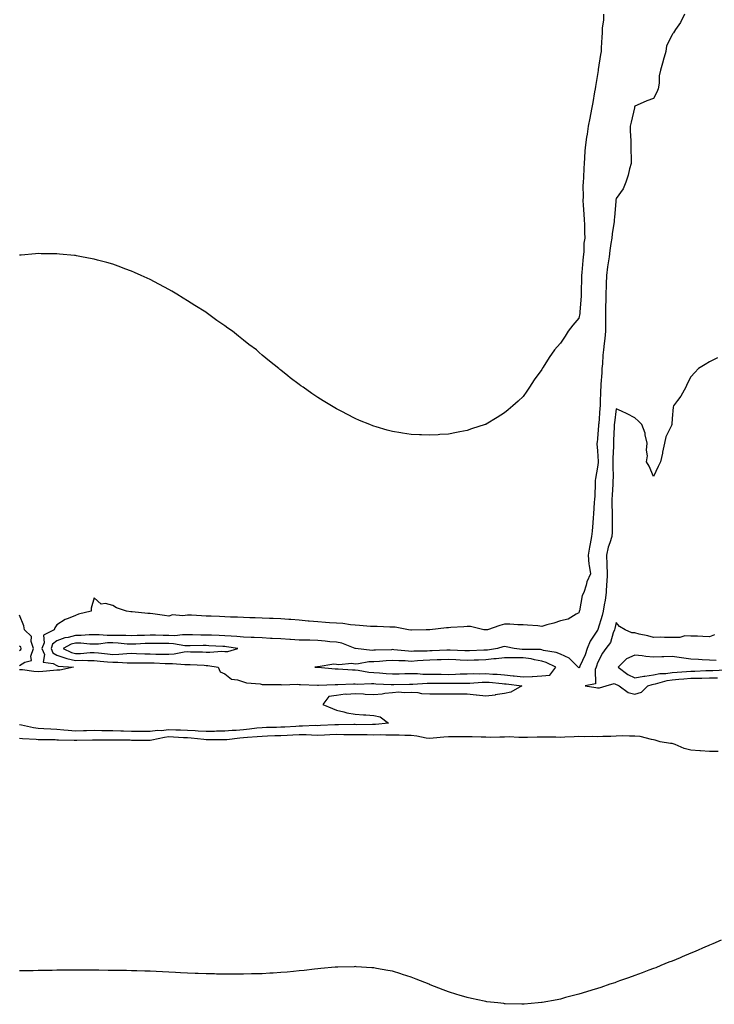
# Model space of a CAD drawing. Units: inches. Extents: x 1029203 to 1031843, y 7345418 to 7348058.
# Drawn here: x 1029668 to 1030041, y 7345511 to 7346039 of the extents above; entities that cross this region are included whole.
import ezdxf

# ---------------------------------------------------------------- set-up
doc = ezdxf.new("R2010")
doc.units = ezdxf.units.IN
doc.header["$MEASUREMENT"] = 0
doc.layers.add('Contour_10297345', color=7, linetype='Continuous', true_color=0x0973f4)

msp = doc.modelspace()

# ---------------------------------------------------------------- linework, layer by layer
at = {"layer": 'Contour_10297345'}
for points in [[(1030024.65, 7346041.92, 3216), (1030022.46, 7346037.51, 3216), (1030019.87, 7346033.74, 3216), (1030018.71, 7346031.92, 3216), (1030018.44, 7346031.52, 3216), (1030018.05, 7346030.91, 3216), (1030014.96, 7346025.01, 3216), (1030014.61, 7346021.92, 3216), (1030013.21, 7346017.08, 3216), (1030013.13, 7346016.84, 3216), (1030011.72, 7346011.92, 3216), (1030011.1, 7346008.88, 3216), (1030011.04, 7346004.91, 3216), (1030010.59, 7346001.92, 3216), (1030009.89, 7346000.08, 3216), (1030008.05, 7345996.72, 3216), (1030004.46, 7345995.51, 3216), (1029999.3, 7345993.17, 3216), (1029998.05, 7345992.67, 3216), (1029997.91, 7345992.06, 3216), (1029997.87, 7345991.92, 3216), (1029997.82, 7345991.69, 3216), (1029996.02, 7345983.95, 3216), (1029995.51, 7345981.92, 3216), (1029995.47, 7345979.34, 3216), (1029995.88, 7345974.08, 3216), (1029995.86, 7345971.92, 3216), (1029995.8, 7345969.68, 3216), (1029996, 7345963.97, 3216), (1029995.96, 7345961.92, 3216), (1029995.14, 7345959.02, 3216), (1029994.44, 7345955.54, 3216), (1029993.21, 7345951.92, 3216), (1029991.68, 7345948.29, 3216), (1029988.05, 7345943.13, 3216), (1029987.84, 7345942.13, 3216), (1029987.82, 7345941.92, 3216), (1029987.8, 7345941.68, 3216), (1029987.03, 7345932.95, 3216), (1029986.98, 7345931.92, 3216), (1029986.9, 7345930.76, 3216), (1029985.76, 7345924.21, 3216), (1029985.61, 7345921.92, 3216), (1029985.22, 7345919.08, 3216), (1029984.67, 7345915.29, 3216), (1029984.22, 7345911.92, 3216), (1029983.6, 7345907.47, 3216), (1029983.42, 7345906.54, 3216), (1029982.85, 7345901.92, 3216), (1029982.66, 7345897.32, 3216), (1029982.66, 7345896.53, 3216), (1029982.48, 7345891.92, 3216), (1029982.44, 7345887.54, 3216), (1029982.35, 7345886.22, 3216), (1029982.31, 7345881.92, 3216), (1029982.25, 7345877.73, 3216), (1029982.31, 7345876.18, 3216), (1029982.25, 7345871.92, 3216), (1029981.94, 7345868.03, 3216), (1029981.51, 7345865.38, 3216), (1029981.17, 7345861.92, 3216), (1029980.88, 7345859.09, 3216), (1029980.65, 7345854.51, 3216), (1029980.39, 7345851.92, 3216), (1029980.28, 7345849.69, 3216), (1029979.79, 7345843.67, 3216), (1029979.71, 7345841.92, 3216), (1029979.61, 7345840.37, 3216), (1029979.44, 7345833.32, 3216), (1029979.36, 7345831.92, 3216), (1029979.24, 7345830.73, 3216), (1029978.67, 7345822.54, 3216), (1029978.6, 7345821.92, 3216), (1029978.58, 7345821.39, 3216), (1029978.05, 7345814.41, 3216), (1029977.74, 7345812.24, 3216), (1029977.7, 7345811.92, 3216), (1029977.7, 7345811.58, 3216), (1029978.05, 7345807.88, 3216), (1029978.3, 7345802.18, 3216), (1029978.3, 7345801.67, 3216), (1029978.05, 7345799.06, 3216), (1029976.88, 7345793.08, 3216), (1029976.78, 7345791.92, 3216), (1029976.7, 7345790.57, 3216), (1029976.49, 7345783.48, 3216), (1029976.39, 7345781.92, 3216), (1029976.27, 7345780.14, 3216), (1029975.88, 7345774.09, 3216), (1029975.71, 7345771.92, 3216), (1029975.43, 7345769.31, 3216), (1029975.14, 7345764.83, 3216), (1029974.81, 7345761.92, 3216), (1029974.07, 7345757.93, 3216), (1029973.71, 7345756.26, 3216), (1029972.95, 7345751.92, 3216), (1029973.26, 7345747.13, 3216), (1029973.6, 7345746.38, 3216), (1029974.2, 7345741.92, 3216), (1029972.31, 7345737.66, 3216), (1029971.94, 7345735.81, 3216), (1029970.71, 7345731.92, 3216), (1029969.69, 7345730.29, 3216), (1029968.25, 7345722.11, 3216), (1029968.17, 7345721.92, 3216), (1029968.15, 7345721.83, 3216), (1029968.05, 7345721.03, 3216), (1029966.45, 7345720.32, 3216), (1029962.29, 7345717.68, 3216), (1029958.05, 7345716.77, 3216), (1029954.5, 7345715.48, 3216), (1029950.73, 7345714.59, 3216), (1029948.05, 7345713.78, 3216), (1029945.98, 7345713.98, 3216), (1029940.47, 7345714.35, 3216), (1029938.05, 7345714.6, 3216), (1029935.34, 7345714.63, 3216), (1029931.04, 7345714.9, 3216), (1029928.05, 7345714.93, 3216), (1029925.67, 7345714.3, 3216), (1029918.93, 7345711.92, 3216), (1029918.11, 7345711.85, 3216), (1029918.05, 7345711.84, 3216), (1029917.97, 7345711.84, 3216), (1029916.96, 7345711.92, 3216), (1029909.83, 7345713.69, 3216), (1029908.05, 7345713.76, 3216), (1029906.37, 7345713.6, 3216), (1029899.3, 7345713.18, 3216), (1029898.05, 7345713.07, 3216), (1029896.98, 7345712.99, 3216), (1029888.13, 7345712, 3216), (1029888.05, 7345711.99, 3216), (1029887.97, 7345711.99, 3216), (1029886.06, 7345711.92, 3216), (1029878.17, 7345711.8, 3216), (1029878.05, 7345711.8, 3216), (1029877.95, 7345711.82, 3216), (1029876.6, 7345711.92, 3216), (1029869.4, 7345713.27, 3216), (1029868.05, 7345713.37, 3216), (1029866.57, 7345713.41, 3216), (1029859.77, 7345713.65, 3216), (1029858.05, 7345713.7, 3216), (1029856.19, 7345713.78, 3216), (1029850.39, 7345714.27, 3216), (1029848.05, 7345714.35, 3216), (1029845.45, 7345714.52, 3216), (1029841.35, 7345715.23, 3216), (1029838.05, 7345715.41, 3216), (1029834.28, 7345715.68, 3216), (1029832.03, 7345715.9, 3216), (1029828.05, 7345716.18, 3216), (1029823.38, 7345716.59, 3216), (1029822.78, 7345716.65, 3216), (1029818.05, 7345717.06, 3216), (1029813.54, 7345717.4, 3216), (1029812.48, 7345717.48, 3216), (1029808.05, 7345717.82, 3216), (1029804.1, 7345717.97, 3216), (1029802, 7345717.97, 3216), (1029798.05, 7345718.11, 3216), (1029794.4, 7345718.26, 3216), (1029791.59, 7345718.38, 3216), (1029788.05, 7345718.53, 3216), (1029784.87, 7345718.75, 3216), (1029781.19, 7345718.78, 3216), (1029778.05, 7345718.97, 3216), (1029775.24, 7345719.1, 3216), (1029770.76, 7345719.2, 3216), (1029768.05, 7345719.32, 3216), (1029765.57, 7345719.44, 3216), (1029760.26, 7345719.7, 3216), (1029758.05, 7345719.81, 3216), (1029755.55, 7345719.42, 3216), (1029750.06, 7345719.9, 3216), (1029748.05, 7345719.32, 3216), (1029745.78, 7345719.65, 3216), (1029739.5, 7345720.48, 3216), (1029738.05, 7345720.68, 3216), (1029736.84, 7345720.7, 3216), (1029728.36, 7345721.62, 3216), (1029728.05, 7345721.62, 3216), (1029727.74, 7345721.61, 3216), (1029725.28, 7345721.92, 3216), (1029719.91, 7345723.77, 3216), (1029718.05, 7345724.88, 3216), (1029714.01, 7345725.97, 3216), (1029711.72, 7345725.59, 3216), (1029708.05, 7345729.09, 3216), (1029706.43, 7345723.54, 3216), (1029706.39, 7345721.92, 3216), (1029699.69, 7345720.27, 3216), (1029698.05, 7345719.63, 3216), (1029694.12, 7345717.99, 3216), (1029692.44, 7345717.53, 3216), (1029688.05, 7345714.58, 3216), (1029686.9, 7345713.07, 3216), (1029686.55, 7345711.92, 3216), (1029680.92, 7345709.05, 3216), (1029681.16, 7345705.02, 3216), (1029680, 7345701.92, 3216), (1029681.29, 7345698.68, 3216), (1029680.67, 7345694.54, 3216), (1029686.04, 7345693.93, 3216), (1029688.05, 7345692.73, 3216), (1029688.66, 7345692.53, 3216), (1029696.86, 7345691.92, 3216), (1029689.65, 7345690.32, 3216), (1029688.05, 7345690.22, 3216)], [(1029981.27, 7346041.92, 3215), (1029981.12, 7346038.86, 3215), (1029980.57, 7346034.44, 3215), (1029980.41, 7346031.92, 3215), (1029980.35, 7346029.62, 3215), (1029979.96, 7346023.83, 3215), (1029979.91, 7346021.92, 3215), (1029979.67, 7346020.29, 3215), (1029978.34, 7346012.22, 3215), (1029978.3, 7346011.92, 3215), (1029978.28, 7346011.69, 3215), (1029978.05, 7346009.63, 3215), (1029976.9, 7346003.08, 3215), (1029976.66, 7346001.92, 3215), (1029976.37, 7346000.25, 3215), (1029975.45, 7345994.52, 3215), (1029974.98, 7345991.92, 3215), (1029974.22, 7345988.1, 3215), (1029973.81, 7345986.17, 3215), (1029973.03, 7345981.92, 3215), (1029972.37, 7345977.6, 3215), (1029972.09, 7345975.97, 3215), (1029971.47, 7345971.92, 3215), (1029971.21, 7345968.75, 3215), (1029970.98, 7345964.85, 3215), (1029970.76, 7345961.92, 3215), (1029970.57, 7345959.4, 3215), (1029970.45, 7345954.32, 3215), (1029970.3, 7345951.92, 3215), (1029970.12, 7345949.86, 3215), (1029970.26, 7345944.12, 3215), (1029970.1, 7345941.92, 3215), (1029970.22, 7345939.75, 3215), (1029970.69, 7345934.56, 3215), (1029970.82, 7345931.92, 3215), (1029970.94, 7345929.04, 3215), (1029971.04, 7345924.9, 3215), (1029971.14, 7345921.92, 3215), (1029970.73, 7345919.24, 3215), (1029970.61, 7345914.49, 3215), (1029970.3, 7345911.92, 3215), (1029970.08, 7345909.89, 3215), (1029969.53, 7345903.41, 3215), (1029969.38, 7345901.92, 3215), (1029969.38, 7345900.59, 3215), (1029969.26, 7345893.14, 3215), (1029969.26, 7345891.92, 3215), (1029969.14, 7345890.82, 3215), (1029968.5, 7345882.36, 3215), (1029968.46, 7345881.92, 3215), (1029968.44, 7345881.52, 3215), (1029968.05, 7345879, 3215), (1029964.73, 7345875.25, 3215), (1029962.25, 7345871.92, 3215), (1029960.57, 7345869.4, 3215), (1029958.05, 7345865.59, 3215), (1029956.29, 7345863.67, 3215), (1029955, 7345861.92, 3215), (1029952.03, 7345857.94, 3215), (1029948.91, 7345852.78, 3215), (1029948.36, 7345851.92, 3215), (1029948.25, 7345851.73, 3215), (1029948.05, 7345851.37, 3215), (1029944.1, 7345845.87, 3215), (1029941.45, 7345841.92, 3215), (1029940.08, 7345839.89, 3215), (1029938.05, 7345836.94, 3215), (1029935.45, 7345834.52, 3215), (1029932.56, 7345831.92, 3215), (1029930.14, 7345829.83, 3215), (1029928.05, 7345828.17, 3215), (1029924.22, 7345825.75, 3215), (1029918.26, 7345822.13, 3215), (1029918.05, 7345822, 3215), (1029917.8, 7345821.92, 3215), (1029910.39, 7345819.57, 3215), (1029908.05, 7345818.77, 3215)], [(1029908.05, 7345818.77, 3215), (1029904.1, 7345817.97, 3215), (1029902.35, 7345817.62, 3215), (1029898.05, 7345816.71, 3215), (1029893.44, 7345816.53, 3215), (1029892.6, 7345816.48, 3215), (1029888.05, 7345816.29, 3215), (1029883.58, 7345816.4, 3215), (1029882.54, 7345816.41, 3215), (1029878.05, 7345816.57, 3215), (1029873.42, 7345817.3, 3215), (1029872.5, 7345817.46, 3215), (1029868.05, 7345818.16, 3215), (1029865.08, 7345818.95, 3215), (1029859.26, 7345820.7, 3215), (1029858.05, 7345821.06, 3215), (1029857.42, 7345821.29, 3215), (1029855.8, 7345821.92, 3215), (1029850.34, 7345824.2, 3215), (1029848.05, 7345825.26, 3215), (1029843.62, 7345827.49, 3215), (1029841.14, 7345828.82, 3215), (1029838.05, 7345830.44, 3215), (1029837.07, 7345830.95, 3215), (1029835.39, 7345831.92, 3215), (1029830.78, 7345834.65, 3215), (1029828.05, 7345836.39, 3215), (1029824.75, 7345838.62, 3215), (1029820.1, 7345841.92, 3215), (1029818.87, 7345842.75, 3215), (1029818.05, 7345843.33, 3215), (1029813.19, 7345847.06, 3215), (1029811.88, 7345848.1, 3215), (1029808.05, 7345851.09, 3215), (1029807.6, 7345851.48, 3215), (1029807.11, 7345851.92, 3215), (1029802.07, 7345855.94, 3215), (1029798.05, 7345859.22, 3215), (1029796.6, 7345860.48, 3215), (1029795.02, 7345861.92, 3215), (1029791.02, 7345864.89, 3215), (1029788.05, 7345867.14, 3215), (1029785.41, 7345869.29, 3215), (1029782.29, 7345871.92, 3215), (1029779.77, 7345873.64, 3215), (1029778.05, 7345874.83, 3215), (1029773.89, 7345877.76, 3215), (1029768.17, 7345881.92, 3215), (1029768.09, 7345881.96, 3215), (1029767.85, 7345882.11, 3215), (1029761.96, 7345885.83, 3215), (1029758.05, 7345888.33, 3215), (1029755.82, 7345889.69, 3215), (1029752.35, 7345891.92, 3215), (1029749.63, 7345893.51, 3215), (1029748.05, 7345894.41, 3215), (1029743.13, 7345897.01, 3215), (1029742.78, 7345897.19, 3215), (1029738.05, 7345899.65, 3215), (1029736.51, 7345900.38, 3215), (1029733.19, 7345901.92, 3215), (1029729.65, 7345903.52, 3215), (1029728.05, 7345904.21, 3215), (1029724.5, 7345905.48, 3215), (1029722.39, 7345906.25, 3215), (1029718.05, 7345907.83, 3215), (1029714.87, 7345908.73, 3215), (1029709.89, 7345910.09, 3215), (1029708.05, 7345910.6, 3215), (1029706.94, 7345910.81, 3215), (1029701.17, 7345911.92, 3215), (1029698.54, 7345912.41, 3215), (1029698.05, 7345912.5, 3215), (1029697.41, 7345912.56, 3215), (1029689.46, 7345913.32, 3215), (1029688.05, 7345913.46, 3215), (1029686.51, 7345913.47, 3215), (1029679.65, 7345913.53, 3215), (1029678.05, 7345913.55, 3215), (1029676.53, 7345913.44, 3215), (1029668.95, 7345912.82, 3215), (1029668.05, 7345912.75, 3215)], [(1030042.33, 7345857.63, 3217), (1030038.05, 7345855.57, 3217), (1030035.8, 7345854.17, 3217), (1030032.23, 7345851.92, 3217), (1030030.1, 7345849.86, 3217), (1030028.05, 7345847.57, 3217), (1030026.16, 7345843.8, 3217), (1030025.32, 7345841.92, 3217), (1030022.76, 7345837.2, 3217), (1030020.88, 7345834.76, 3217), (1030018.83, 7345831.92, 3217), (1030018.62, 7345831.34, 3217), (1030018.05, 7345825.15, 3217), (1030017.87, 7345822.09, 3217), (1030017.76, 7345821.92, 3217), (1030017.6, 7345821.48, 3217), (1030014.69, 7345815.28, 3217), (1030013.89, 7345811.92, 3217), (1030012.89, 7345807.07, 3217), (1030012.82, 7345806.68, 3217), (1030011.78, 7345801.92, 3217), (1030010.49, 7345799.47, 3217), (1030008.05, 7345794.04, 3217), (1030005.75, 7345799.62, 3217), (1030004.2, 7345801.92, 3217), (1030004.81, 7345805.17, 3217), (1030004.28, 7345808.15, 3217), (1030004.63, 7345811.92, 3217), (1030003.56, 7345816.4, 3217), (1030003.52, 7345817.38, 3217), (1030001.76, 7345821.92, 3217), (1029999.96, 7345823.83, 3217), (1029998.05, 7345825.57, 3217), (1029993.91, 7345827.78, 3217), (1029990.92, 7345829.05, 3217), (1029988.05, 7345830.37, 3217), (1029987.07, 7345822.9, 3217), (1029986.98, 7345821.92, 3217), (1029986.92, 7345820.78, 3217), (1029986.64, 7345813.33, 3217), (1029986.57, 7345811.92, 3217), (1029986.57, 7345810.43, 3217), (1029986.25, 7345803.72, 3217), (1029986.25, 7345801.92, 3217), (1029986.19, 7345800.06, 3217), (1029986.31, 7345793.65, 3217), (1029986.25, 7345791.92, 3217), (1029986.17, 7345790.04, 3217), (1029985.78, 7345784.18, 3217), (1029985.71, 7345781.92, 3217), (1029985.69, 7345779.56, 3217), (1029985.82, 7345774.15, 3217), (1029985.8, 7345771.92, 3217), (1029985.76, 7345769.64, 3217), (1029985.76, 7345764.21, 3217), (1029985.73, 7345761.92, 3217), (1029984.65, 7345758.53, 3217), (1029983.69, 7345756.28, 3217), (1029982.72, 7345751.92, 3217), (1029982.95, 7345747.02, 3217), (1029982.97, 7345746.84, 3217), (1029983.17, 7345741.92, 3217), (1029982.91, 7345737.06, 3217), (1029982.87, 7345736.75, 3217), (1029982.6, 7345731.92, 3217), (1029982.15, 7345727.81, 3217), (1029981.51, 7345725.38, 3217), (1029981, 7345721.92, 3217), (1029980.41, 7345719.56, 3217), (1029978.17, 7345712.04, 3217), (1029978.11, 7345711.86, 3217), (1029978.05, 7345711.79, 3217), (1029974.12, 7345705.85, 3217), (1029972.52, 7345701.92, 3217), (1029971.37, 7345698.6, 3217), (1029968.56, 7345692.43, 3217), (1029968.34, 7345691.92, 3217), (1029968.26, 7345691.71, 3217), (1029968.05, 7345691.59, 3217), (1029967.82, 7345691.68, 3217), (1029967.66, 7345691.92, 3217), (1029962.84, 7345696.71, 3217), (1029958.05, 7345698.86, 3217), (1029955.84, 7345699.7, 3217), (1029949.09, 7345700.88, 3217), (1029948.05, 7345701.17, 3217), (1029947.42, 7345701.29, 3217), (1029938.6, 7345701.37, 3217), (1029938.05, 7345701.45, 3217), (1029937.58, 7345701.45, 3217), (1029933.23, 7345701.92, 3217), (1029929.01, 7345702.88, 3217), (1029928.05, 7345702.98, 3217), (1029927.15, 7345702.82, 3217), (1029924.26, 7345701.92, 3217), (1029918.91, 7345701.07, 3217), (1029918.05, 7345700.99, 3217), (1029917.07, 7345700.95, 3217), (1029909.3, 7345700.66, 3217), (1029908.05, 7345700.62, 3217), (1029906.8, 7345700.67, 3217), (1029898.95, 7345701.03, 3217), (1029898.05, 7345701.07, 3217), (1029897.17, 7345701.04, 3217), (1029889.34, 7345700.63, 3217), (1029888.05, 7345700.59, 3217), (1029886.64, 7345700.51, 3217), (1029879.53, 7345700.44, 3217), (1029878.05, 7345700.36, 3217), (1029876.59, 7345700.45, 3217), (1029868.69, 7345701.28, 3217), (1029868.05, 7345701.31, 3217), (1029867.41, 7345701.28, 3217), (1029858.97, 7345701.01, 3217), (1029858.05, 7345700.95, 3217), (1029857.05, 7345700.91, 3217), (1029848.21, 7345701.92, 3217), (1029848.07, 7345701.94, 3217), (1029848.01, 7345701.96, 3217), (1029840.82, 7345704.69, 3217), (1029838.05, 7345705.23, 3217), (1029834.42, 7345705.55, 3217), (1029832, 7345705.87, 3217), (1029828.05, 7345706.19, 3217), (1029823.67, 7345706.29, 3217), (1029822.42, 7345706.3, 3217), (1029818.05, 7345706.4, 3217), (1029813.25, 7345706.72, 3217), (1029812.89, 7345706.75, 3217), (1029808.05, 7345707.06, 3217), (1029803.46, 7345707.34, 3217), (1029802.6, 7345707.36, 3217), (1029798.05, 7345707.61, 3217), (1029793.89, 7345707.77, 3217), (1029792.17, 7345707.79, 3217), (1029788.05, 7345707.94, 3217), (1029784.46, 7345708.32, 3217), (1029781.51, 7345708.45, 3217), (1029778.05, 7345708.78, 3217), (1029775.04, 7345708.9, 3217), (1029770.96, 7345709.01, 3217), (1029768.05, 7345709.12, 3217), (1029765.26, 7345709.12, 3217), (1029760.76, 7345709.21, 3217), (1029758.05, 7345709.21, 3217), (1029755.43, 7345709.3, 3217), (1029751.21, 7345708.76, 3217), (1029748.05, 7345708.83, 3217), (1029745, 7345708.87, 3217), (1029741, 7345708.97, 3217), (1029738.05, 7345709, 3217), (1029735.04, 7345708.91, 3217), (1029731.12, 7345708.86, 3217), (1029728.05, 7345708.76, 3217), (1029725.02, 7345708.9, 3217), (1029721.16, 7345708.81, 3217), (1029718.05, 7345708.94, 3217), (1029715.02, 7345708.88, 3217), (1029710.71, 7345709.27, 3217), (1029708.05, 7345709.21, 3217), (1029705.39, 7345709.25, 3217), (1029701.08, 7345708.9, 3217), (1029698.05, 7345708.94, 3217), (1029694.01, 7345707.88, 3217), (1029692.27, 7345707.7, 3217), (1029688.05, 7345705.99, 3217), (1029685.75, 7345704.22, 3217), (1029684.89, 7345701.92, 3217), (1029685.78, 7345699.66, 3217), (1029688.05, 7345698.32, 3217), (1029692.82, 7345696.68, 3217), (1029693.32, 7345696.64, 3217), (1029698.05, 7345695.56, 3217), (1029701.74, 7345695.6, 3217), (1029704.57, 7345695.39, 3217), (1029708.05, 7345695.44, 3217), (1029711.23, 7345695.11, 3217), (1029715.18, 7345694.8, 3217), (1029718.05, 7345694.51, 3217), (1029720.71, 7345694.57, 3217), (1029725.73, 7345694.24, 3217), (1029728.05, 7345694.3, 3217), (1029730.37, 7345694.24, 3217), (1029735.71, 7345694.26, 3217), (1029738.05, 7345694.21, 3217), (1029740.28, 7345694.15, 3217), (1029746.08, 7345693.9, 3217), (1029748.05, 7345693.85, 3217), (1029750.08, 7345693.96, 3217), (1029756.68, 7345693.28, 3217), (1029758.05, 7345693.38, 3217), (1029759.46, 7345693.33, 3217), (1029767.07, 7345692.89, 3217), (1029768.05, 7345692.85, 3217), (1029768.95, 7345692.82, 3217), (1029774.51, 7345691.92, 3217), (1029775.55, 7345689.42, 3217), (1029778.05, 7345688.37, 3217), (1029781.62, 7345685.5, 3217), (1029784.83, 7345685.15, 3217), (1029788.05, 7345684, 3217), (1029789.65, 7345683.52, 3217), (1029797.09, 7345682.89, 3217), (1029798.05, 7345682.68, 3217), (1029798.77, 7345682.65, 3217), (1029807.29, 7345682.68, 3217), (1029808.05, 7345682.65, 3217), (1029808.66, 7345682.52, 3217), (1029817.17, 7345682.81, 3217), (1029818.05, 7345682.68, 3217), (1029818.77, 7345682.65, 3217), (1029827.78, 7345682.19, 3217), (1029828.05, 7345682.17, 3217), (1029828.3, 7345682.17, 3217), (1029837.33, 7345682.64, 3217), (1029838.05, 7345682.63, 3217), (1029838.75, 7345682.61, 3217), (1029847.03, 7345682.94, 3217), (1029848.05, 7345682.93, 3217), (1029848.99, 7345682.85, 3217), (1029856.8, 7345683.16, 3217), (1029858.05, 7345683.08, 3217), (1029859.12, 7345683, 3217), (1029867.37, 7345682.6, 3217), (1029868.05, 7345682.55, 3217), (1029868.69, 7345682.57, 3217), (1029877.21, 7345682.76, 3217), (1029878.05, 7345682.78, 3217), (1029878.89, 7345682.76, 3217), (1029886.66, 7345683.31, 3217), (1029888.05, 7345683.29, 3217), (1029889.42, 7345683.28, 3217), (1029896.68, 7345683.29, 3217), (1029898.05, 7345683.28, 3217), (1029899.44, 7345683.31, 3217), (1029906.7, 7345683.26, 3217), (1029908.05, 7345683.29, 3217), (1029909.46, 7345683.33, 3217), (1029916.08, 7345683.89, 3217), (1029918.05, 7345683.94, 3217), (1029919.92, 7345683.8, 3217), (1029926.88, 7345683.09, 3217), (1029928.05, 7345683, 3217), (1029929.03, 7345682.89, 3217), (1029937.35, 7345681.92, 3217), (1029931.43, 7345678.55, 3217), (1029928.05, 7345677.81, 3217), (1029923.13, 7345677, 3217), (1029923.01, 7345676.96, 3217), (1029918.05, 7345676.41, 3217), (1029913.09, 7345676.87, 3217), (1029912.99, 7345676.87, 3217), (1029908.05, 7345677.49, 3217), (1029903.64, 7345677.51, 3217), (1029902.48, 7345677.49, 3217), (1029898.05, 7345677.52, 3217), (1029893.6, 7345677.48, 3217), (1029892.48, 7345677.48, 3217), (1029888.05, 7345677.44, 3217), (1029883.75, 7345677.61, 3217), (1029881.88, 7345678.09, 3217), (1029878.05, 7345678.33, 3217), (1029874.28, 7345678.16, 3217), (1029871.51, 7345678.46, 3217), (1029868.05, 7345678.23, 3217), (1029863.95, 7345677.82, 3217), (1029862.48, 7345677.48, 3217), (1029858.05, 7345677.15, 3217), (1029853.4, 7345677.27, 3217), (1029852.56, 7345677.41, 3217), (1029848.05, 7345677.57, 3217), (1029843.36, 7345677.23, 3217), (1029842.58, 7345677.4, 3217), (1029838.05, 7345676.75, 3217), (1029833.83, 7345676.13, 3217), (1029830.59, 7345671.92, 3217), (1029835.82, 7345669.7, 3217), (1029838.05, 7345668.88, 3217), (1029842.01, 7345667.96, 3217), (1029843.58, 7345667.45, 3217), (1029848.05, 7345666.63, 3217), (1029852.44, 7345666.32, 3217), (1029853.67, 7345666.29, 3217), (1029858.05, 7345666.01, 3217), (1029861.39, 7345665.25, 3217), (1029865.92, 7345661.92, 3217), (1029858.85, 7345661.12, 3217), (1029858.05, 7345661.1, 3217)], [(1029668.05, 7345692.81, 3216), (1029670.75, 7345694.61, 3216), (1029674.48, 7345695.48, 3216), (1029674.03, 7345697.89, 3216), (1029675.45, 7345701.92, 3216), (1029674.28, 7345705.69, 3216), (1029674.46, 7345708.33, 3216), (1029670.61, 7345711.92, 3216), (1029670.22, 7345714.08, 3216), (1029668.05, 7345719.71, 3216)], [(1030040.75, 7345709.23, 3218), (1030038.05, 7345708.2, 3218), (1030034.51, 7345708.38, 3218), (1030031.53, 7345708.44, 3218), (1030028.05, 7345708.61, 3218), (1030024.79, 7345708.66, 3218), (1030022.13, 7345707.84, 3218), (1030018.05, 7345707.88, 3218), (1030013.91, 7345707.78, 3218), (1030012.01, 7345707.95, 3218), (1030008.05, 7345707.83, 3218), (1030004.89, 7345708.75, 3218), (1030000.32, 7345709.65, 3218), (1029998.05, 7345710.23, 3218), (1029996.37, 7345710.25, 3218), (1029992.8, 7345711.92, 3218), (1029989.85, 7345713.72, 3218), (1029988.05, 7345715.79, 3218), (1029987.35, 7345712.63, 3218), (1029987.15, 7345711.92, 3218), (1029986.43, 7345710.3, 3218), (1029984.92, 7345705.05, 3218), (1029982.46, 7345701.92, 3218), (1029980.59, 7345699.38, 3218), (1029978.05, 7345694.26, 3218), (1029977.52, 7345692.45, 3218), (1029977.31, 7345691.92, 3218), (1029976.7, 7345690.58, 3218), (1029976.98, 7345682.99, 3218), (1029971.29, 7345681.92, 3218), (1029977.13, 7345681.01, 3218), (1029978.05, 7345680.8, 3218), (1029979.07, 7345680.89, 3218), (1029982.62, 7345681.92, 3218), (1029986.88, 7345683.08, 3218), (1029988.05, 7345682.68, 3218), (1029988.5, 7345682.36, 3218), (1029989.67, 7345681.92, 3218), (1029994.5, 7345678.37, 3218), (1029998.05, 7345677.43, 3218), (1030001.53, 7345678.44, 3218), (1030005.06, 7345681.92, 3218), (1030007.31, 7345682.65, 3218), (1030008.05, 7345682.76, 3218), (1030009.07, 7345682.95, 3218), (1030015.26, 7345684.72, 3218), (1030018.05, 7345685.1, 3218), (1030021.53, 7345685.4, 3218), (1030024.28, 7345685.68, 3218), (1030028.05, 7345685.99, 3218), (1030032.21, 7345686.08, 3218), (1030033.89, 7345686.09, 3218), (1030038.05, 7345686.18, 3218), (1030042.29, 7345686.15, 3218)], [(1029668.05, 7345700.87, 3217), (1029668.67, 7345701.29, 3217), (1029668.91, 7345701.92, 3217), (1029668.69, 7345702.57, 3217), (1029668.05, 7345703.2, 3217)], [(1030041.66, 7345695.54, 3219), (1030038.05, 7345695.67, 3219), (1030034.09, 7345695.89, 3219), (1030032.19, 7345696.05, 3219), (1030028.05, 7345696.27, 3219), (1030018.05, 7345697.58, 3219), (1030013.64, 7345697.5, 3219), (1030012.54, 7345697.43, 3219), (1030008.05, 7345697.35, 3219), (1030003.83, 7345697.71, 3219), (1030001.98, 7345697.98, 3219), (1029998.05, 7345698.36, 3219), (1029993.56, 7345696.41, 3219), (1029989.05, 7345691.92, 3219), (1029994.18, 7345688.04, 3219), (1029998.05, 7345686.19, 3219), (1030002.82, 7345687.16, 3219), (1030003.3, 7345687.16, 3219), (1030008.05, 7345687.88, 3219), (1030011.49, 7345688.48, 3219), (1030014.67, 7345688.55, 3219), (1030018.05, 7345689, 3219), (1030020.75, 7345689.23, 3219), (1030025.69, 7345689.55, 3219), (1030028.05, 7345689.74, 3219), (1030030.18, 7345689.79, 3219), (1030036.17, 7345690.05, 3219), (1030038.05, 7345690.09, 3219), (1030039.89, 7345690.08, 3219), (1030046.7, 7345690.56, 3219)], [(1029688.05, 7345690.22, 3216), (1029686.23, 7345690.1, 3216), (1029680.47, 7345689.5, 3216), (1029678.05, 7345689.36, 3216), (1029675.65, 7345689.52, 3216), (1029669.55, 7345690.42, 3216), (1029668.05, 7345690.53, 3216)], [(1029858.05, 7345661.1, 3217), (1029857.25, 7345661.11, 3217), (1029848.89, 7345661.08, 3217), (1029848.05, 7345661.09, 3217), (1029847.21, 7345661.09, 3217), (1029838.99, 7345660.98, 3217), (1029838.05, 7345660.98, 3217), (1029837.07, 7345660.94, 3217), (1029829.38, 7345660.6, 3217), (1029828.05, 7345660.54, 3217), (1029826.68, 7345660.56, 3217), (1029819.75, 7345660.21, 3217), (1029818.05, 7345660.24, 3217), (1029816.27, 7345660.15, 3217), (1029810.2, 7345659.78, 3217), (1029808.05, 7345659.67, 3217), (1029805.73, 7345659.6, 3217), (1029800.47, 7345659.49, 3217), (1029798.05, 7345659.42, 3217), (1029795.26, 7345659.13, 3217), (1029791.35, 7345658.61, 3217), (1029788.05, 7345658.3, 3217), (1029784.14, 7345658.02, 3217), (1029782, 7345657.96, 3217), (1029778.05, 7345657.66, 3217), (1029773.69, 7345657.56, 3217), (1029772.48, 7345657.49, 3217), (1029768.05, 7345657.4, 3217), (1029763.83, 7345657.69, 3217), (1029762.25, 7345657.73, 3217), (1029758.05, 7345657.99, 3217), (1029754.24, 7345658.12, 3217), (1029751.86, 7345658.11, 3217), (1029748.05, 7345658.23, 3217), (1029743.99, 7345657.86, 3217), (1029742.07, 7345657.9, 3217), (1029738.05, 7345657.43, 3217), (1029728.05, 7345657.43, 3217), (1029723.69, 7345657.56, 3217), (1029722.33, 7345657.65, 3217), (1029718.05, 7345657.79, 3217), (1029713.95, 7345657.82, 3217), (1029712.13, 7345657.84, 3217), (1029708.05, 7345657.87, 3217), (1029703.89, 7345657.76, 3217), (1029702.25, 7345657.71, 3217), (1029698.05, 7345657.61, 3217), (1029694.01, 7345657.88, 3217), (1029691.8, 7345658.17, 3217), (1029688.05, 7345658.45, 3217), (1029684.71, 7345658.59, 3217), (1029681.08, 7345658.89, 3217), (1029678.05, 7345659.02, 3217), (1029675.49, 7345659.36, 3217), (1029669.09, 7345660.88, 3217), (1029668.05, 7345661.05, 3217)], [(1030042.76, 7345646.64, 3218), (1030038.05, 7345646.73, 3218), (1030033.17, 7345647.03, 3218), (1030032.89, 7345647.07, 3218), (1030028.05, 7345647.43, 3218), (1030024.44, 7345648.3, 3218), (1030019.55, 7345650.42, 3218), (1030018.05, 7345650.91, 3218), (1030017.11, 7345650.98, 3218), (1030011.68, 7345651.92, 3218), (1030008.97, 7345652.84, 3218), (1030008.05, 7345652.9, 3218), (1030006.92, 7345653.05, 3218), (1030000.84, 7345654.71, 3218), (1029998.05, 7345654.97, 3218), (1029995.12, 7345654.85, 3218), (1029991.16, 7345655.03, 3218), (1029988.05, 7345654.92, 3218), (1029985.22, 7345654.75, 3218), (1029980.9, 7345654.78, 3218), (1029978.05, 7345654.63, 3218), (1029975.32, 7345654.66, 3218), (1029970.78, 7345654.64, 3218), (1029968.05, 7345654.68, 3218), (1029965.45, 7345654.52, 3218), (1029960.53, 7345654.4, 3218), (1029958.05, 7345654.25, 3218), (1029955.65, 7345654.31, 3218), (1029950.43, 7345654.3, 3218), (1029948.05, 7345654.37, 3218), (1029945.65, 7345654.32, 3218), (1029940.41, 7345654.28, 3218), (1029938.05, 7345654.24, 3218), (1029935.84, 7345654.12, 3218), (1029930.61, 7345654.48, 3218), (1029928.05, 7345654.37, 3218), (1029925.55, 7345654.42, 3218), (1029920.37, 7345654.25, 3218), (1029918.05, 7345654.3, 3218), (1029915.67, 7345654.31, 3218), (1029910.69, 7345654.55, 3218), (1029908.05, 7345654.57, 3218), (1029905.41, 7345654.56, 3218), (1029900.67, 7345654.53, 3218), (1029898.05, 7345654.52, 3218), (1029895.63, 7345654.34, 3218), (1029889.91, 7345653.77, 3218), (1029888.05, 7345653.63, 3218), (1029886.1, 7345653.87, 3218), (1029881.02, 7345654.89, 3218), (1029878.05, 7345655.19, 3218), (1029874.71, 7345655.26, 3218), (1029871.59, 7345655.46, 3218), (1029868.05, 7345655.53, 3218), (1029864.53, 7345655.43, 3218), (1029861.74, 7345655.61, 3218), (1029858.05, 7345655.52, 3218), (1029854.42, 7345655.56, 3218), (1029851.76, 7345655.62, 3218), (1029848.05, 7345655.66, 3218), (1029844.3, 7345655.67, 3218), (1029841.86, 7345655.72, 3218), (1029838.05, 7345655.73, 3218), (1029834.4, 7345655.58, 3218), (1029831.6, 7345655.46, 3218), (1029828.05, 7345655.31, 3218), (1029824.59, 7345655.37, 3218), (1029821.72, 7345655.6, 3218), (1029818.05, 7345655.65, 3218), (1029814.5, 7345655.47, 3218), (1029811.49, 7345655.35, 3218), (1029808.05, 7345655.18, 3218), (1029804.89, 7345655.08, 3218), (1029801.04, 7345654.91, 3218), (1029798.05, 7345654.81, 3218), (1029795.43, 7345654.54, 3218), (1029790.34, 7345654.2, 3218), (1029788.05, 7345653.98, 3218), (1029786.12, 7345653.84, 3218), (1029779.12, 7345652.99, 3218), (1029778.05, 7345652.91, 3218), (1029777.07, 7345652.89, 3218), (1029769.12, 7345653, 3218), (1029768.05, 7345652.98, 3218), (1029766.92, 7345653.06, 3218), (1029759.96, 7345653.84, 3218), (1029758.05, 7345653.96, 3218), (1029755.94, 7345654.03, 3218), (1029750.53, 7345654.4, 3218), (1029748.05, 7345654.48, 3218), (1029745.71, 7345654.27, 3218), (1029738.91, 7345652.77, 3218), (1029738.05, 7345652.68, 3218), (1029737.29, 7345652.68, 3218), (1029728.79, 7345652.67, 3218), (1029728.05, 7345652.67, 3218), (1029727.27, 7345652.7, 3218), (1029718.87, 7345652.74, 3218), (1029718.05, 7345652.76, 3218), (1029717.21, 7345652.77, 3218), (1029708.93, 7345652.8, 3218), (1029708.05, 7345652.8, 3218), (1029707.19, 7345652.78, 3218), (1029698.75, 7345652.62, 3218), (1029698.05, 7345652.6, 3218), (1029697.33, 7345652.65, 3218), (1029688.91, 7345652.77, 3218), (1029688.05, 7345652.84, 3218), (1029687.09, 7345652.88, 3218), (1029679.05, 7345652.91, 3218), (1029678.05, 7345652.95, 3218), (1029676.86, 7345653.1, 3218), (1029669.55, 7345653.43, 3218), (1029668.05, 7345653.67, 3218)], [(1030044.3, 7345545.66, 3219), (1030039.79, 7345543.65, 3219), (1030038.05, 7345542.89, 3219), (1030037.37, 7345542.6, 3219), (1030035.82, 7345541.92, 3219), (1030030.37, 7345539.59, 3219), (1030028.05, 7345538.55, 3219), (1030023.36, 7345536.62, 3219), (1030022.31, 7345536.18, 3219), (1030018.05, 7345534.41, 3219), (1030016.25, 7345533.72, 3219), (1030011.92, 7345531.92, 3219), (1030009.18, 7345530.8, 3219), (1030008.05, 7345530.35, 3219), (1030005.55, 7345529.42, 3219), (1030001.92, 7345528.06, 3219), (1029998.05, 7345526.62, 3219), (1029994.57, 7345525.4, 3219), (1029989.83, 7345523.7, 3219), (1029988.05, 7345523.07, 3219), (1029987.19, 7345522.78, 3219), (1029984.67, 7345521.92, 3219), (1029979.69, 7345520.28, 3219), (1029978.05, 7345519.75, 3219), (1029974.94, 7345518.81, 3219), (1029972.05, 7345517.92, 3219), (1029968.05, 7345516.71, 3219), (1029964.32, 7345515.66, 3219), (1029960.9, 7345514.77, 3219), (1029958.05, 7345514, 3219), (1029956.37, 7345513.6, 3219), (1029948.28, 7345512.15, 3219), (1029948.05, 7345512.11, 3219), (1029947.89, 7345512.08, 3219), (1029946.14, 7345511.92, 3219), (1029938.73, 7345511.23, 3219), (1029938.05, 7345511.2, 3219)], [(1029938.05, 7345511.2, 3219), (1029937.39, 7345511.25, 3219), (1029928.5, 7345511.47, 3219), (1029928.05, 7345511.5, 3219), (1029927.68, 7345511.55, 3219), (1029924.61, 7345511.92, 3219), (1029918.71, 7345512.57, 3219), (1029918.05, 7345512.63, 3219), (1029917.13, 7345512.83, 3219), (1029910.43, 7345514.31, 3219), (1029908.05, 7345514.84, 3219), (1029903.83, 7345516.13, 3219), (1029902.62, 7345516.49, 3219), (1029898.05, 7345517.96, 3219), (1029895.12, 7345518.99, 3219), (1029888.28, 7345521.68, 3219), (1029888.05, 7345521.77, 3219), (1029887.93, 7345521.81, 3219), (1029887.64, 7345521.92, 3219), (1029880.76, 7345524.63, 3219), (1029878.05, 7345525.77, 3219), (1029873.34, 7345527.21, 3219), (1029872.46, 7345527.5, 3219), (1029868.05, 7345528.88, 3219), (1029865.49, 7345529.37, 3219), (1029859.5, 7345530.47, 3219), (1029858.05, 7345530.72, 3219), (1029856.92, 7345530.8, 3219), (1029848.62, 7345531.35, 3219), (1029848.05, 7345531.38, 3219), (1029847.5, 7345531.37, 3219), (1029838.79, 7345531.17, 3219), (1029838.05, 7345531.15, 3219), (1029837.19, 7345531.07, 3219), (1029829.55, 7345530.41, 3219), (1029828.05, 7345530.27, 3219), (1029826.17, 7345530.05, 3219), (1029820.57, 7345529.4, 3219), (1029818.05, 7345529.12, 3219), (1029814.96, 7345528.84, 3219), (1029811.49, 7345528.48, 3219), (1029808.05, 7345528.18, 3219), (1029804.09, 7345527.96, 3219), (1029802.15, 7345527.82, 3219), (1029798.05, 7345527.61, 3219), (1029793.66, 7345527.54, 3219), (1029792.48, 7345527.5, 3219), (1029788.05, 7345527.42, 3219), (1029783.52, 7345527.38, 3219), (1029782.6, 7345527.37, 3219), (1029778.05, 7345527.35, 3219), (1029773.58, 7345527.44, 3219), (1029772.5, 7345527.46, 3219), (1029768.05, 7345527.56, 3219), (1029763.87, 7345527.74, 3219), (1029762.17, 7345527.79, 3219), (1029758.05, 7345527.97, 3219), (1029754.28, 7345528.14, 3219), (1029751.72, 7345528.25, 3219), (1029748.05, 7345528.43, 3219), (1029744.75, 7345528.61, 3219), (1029741.19, 7345528.78, 3219), (1029738.05, 7345528.93, 3219), (1029735.12, 7345529, 3219), (1029730.88, 7345529.1, 3219), (1029728.05, 7345529.18, 3219), (1029725.35, 7345529.23, 3219), (1029720.69, 7345529.28, 3219), (1029718.05, 7345529.31, 3219), (1029715.49, 7345529.36, 3219), (1029710.55, 7345529.42, 3219), (1029708.05, 7345529.44, 3219), (1029705.55, 7345529.42, 3219), (1029700.53, 7345529.44, 3219), (1029698.05, 7345529.46, 3219), (1029695.57, 7345529.44, 3219), (1029690.53, 7345529.44, 3219), (1029688.05, 7345529.45, 3219), (1029685.53, 7345529.4, 3219), (1029680.67, 7345529.3, 3219), (1029678.05, 7345529.26, 3219), (1029675.35, 7345529.22, 3219), (1029670.84, 7345529.13, 3219), (1029668.05, 7345529.08, 3219)]]:
    msp.add_polyline3d(points, dxfattribs=at)
for points in [[(1029778.05, 7345700.35, 3218), (1029779.65, 7345700.32, 3218), (1029785.06, 7345701.92, 3218), (1029778.97, 7345702.84, 3218), (1029778.05, 7345702.93, 3218), (1029777, 7345702.97, 3218), (1029769.53, 7345703.39, 3218), (1029768.05, 7345703.45, 3218), (1029766.51, 7345703.45, 3218), (1029759.46, 7345703.33, 3218), (1029758.05, 7345703.33, 3218), (1029756.59, 7345703.38, 3218), (1029750.63, 7345704.5, 3218), (1029748.05, 7345704.57, 3218), (1029745.37, 7345704.6, 3218), (1029740.71, 7345704.58, 3218), (1029738.05, 7345704.61, 3218), (1029735.43, 7345704.53, 3218), (1029730.39, 7345704.27, 3218), (1029728.05, 7345704.19, 3218), (1029725.67, 7345704.3, 3218), (1029720.94, 7345704.82, 3218), (1029718.05, 7345704.93, 3218), (1029715.08, 7345704.88, 3218), (1029710.41, 7345704.29, 3218), (1029708.05, 7345704.24, 3218), (1029705.69, 7345704.28, 3218), (1029700.94, 7345704.81, 3218), (1029698.05, 7345704.84, 3218), (1029695.73, 7345704.24, 3218), (1029691.37, 7345701.92, 3218), (1029695.9, 7345699.76, 3218), (1029698.05, 7345699.27, 3218), (1029700.67, 7345699.3, 3218), (1029705.96, 7345699.83, 3218), (1029708.05, 7345699.85, 3218), (1029710.35, 7345699.62, 3218), (1029715.16, 7345699.03, 3218), (1029718.05, 7345698.74, 3218), (1029721.16, 7345698.81, 3218), (1029725.45, 7345699.32, 3218), (1029728.05, 7345699.39, 3218), (1029730.65, 7345699.32, 3218), (1029735.2, 7345699.06, 3218), (1029738.05, 7345698.99, 3218), (1029741.06, 7345698.92, 3218), (1029745.04, 7345698.91, 3218), (1029748.05, 7345698.83, 3218), (1029750.98, 7345698.99, 3218), (1029756.27, 7345700.14, 3218), (1029758.05, 7345700.27, 3218), (1029759.77, 7345700.2, 3218), (1029766.19, 7345700.06, 3218), (1029768.05, 7345699.99, 3218), (1029770.06, 7345699.91, 3218), (1029776.55, 7345700.42, 3218)], [(1029948.05, 7345687.25, 3218), (1029952.33, 7345687.65, 3218), (1029955.71, 7345691.92, 3218), (1029950.51, 7345694.37, 3218), (1029948.05, 7345695.06, 3218), (1029944.2, 7345695.76, 3218), (1029942.42, 7345696.3, 3218), (1029938.05, 7345696.9, 3218), (1029933.09, 7345696.87, 3218), (1029932.99, 7345696.86, 3218), (1029928.05, 7345696.83, 3218), (1029923.62, 7345696.34, 3218), (1029922.42, 7345696.29, 3218), (1029918.05, 7345695.86, 3218), (1029914.24, 7345695.72, 3218), (1029911.78, 7345695.65, 3218), (1029908.05, 7345695.51, 3218), (1029904.28, 7345695.69, 3218), (1029901.96, 7345695.82, 3218), (1029898.05, 7345696.01, 3218), (1029894.1, 7345695.87, 3218), (1029891.96, 7345695.84, 3218), (1029888.05, 7345695.7, 3218), (1029884.46, 7345695.52, 3218), (1029881.35, 7345695.22, 3218), (1029878.05, 7345695.03, 3218), (1029874.75, 7345695.23, 3218), (1029871.43, 7345695.3, 3218), (1029868.05, 7345695.52, 3218), (1029864.65, 7345695.31, 3218), (1029861.12, 7345694.98, 3218), (1029858.05, 7345694.78, 3218), (1029855.28, 7345694.69, 3218), (1029849.75, 7345693.62, 3218), (1029848.05, 7345693.54, 3218), (1029846.19, 7345693.79, 3218), (1029839.22, 7345693.09, 3218), (1029838.05, 7345693.35, 3218), (1029836.53, 7345693.44, 3218), (1029828.21, 7345692.07, 3218), (1029828.05, 7345692.08, 3218), (1029827.89, 7345692.07, 3218), (1029826.45, 7345691.92, 3218), (1029827.99, 7345691.86, 3218), (1029828.05, 7345691.85, 3218), (1029828.11, 7345691.85, 3218), (1029837.23, 7345691.1, 3218), (1029838.05, 7345691.09, 3218), (1029838.91, 7345691.07, 3218), (1029846.62, 7345690.49, 3218), (1029848.05, 7345690.46, 3218), (1029849.63, 7345690.34, 3218), (1029855.41, 7345689.29, 3218), (1029858.05, 7345689.12, 3218), (1029861.08, 7345688.9, 3218), (1029864.69, 7345688.57, 3218), (1029868.05, 7345688.34, 3218), (1029871.57, 7345688.41, 3218), (1029874.61, 7345688.48, 3218), (1029878.05, 7345688.55, 3218), (1029881.47, 7345688.49, 3218), (1029884.34, 7345688.2, 3218), (1029888.05, 7345688.15, 3218), (1029891.84, 7345688.13, 3218), (1029894.22, 7345688.09, 3218), (1029898.05, 7345688.06, 3218), (1029901.82, 7345688.14, 3218), (1029904.4, 7345688.27, 3218), (1029908.05, 7345688.36, 3218), (1029911.53, 7345688.45, 3218), (1029914.5, 7345688.36, 3218), (1029918.05, 7345688.45, 3218), (1029921.78, 7345688.19, 3218), (1029924.22, 7345688.09, 3218), (1029928.05, 7345687.8, 3218), (1029932.7, 7345687.27, 3218), (1029933.32, 7345687.2, 3218), (1029938.05, 7345686.66, 3218), (1029942.99, 7345686.87, 3218), (1029943.13, 7345686.84, 3218)]]:
    msp.add_polyline3d(points, close=True, dxfattribs=at)

doc.saveas('drawing.dxf')
